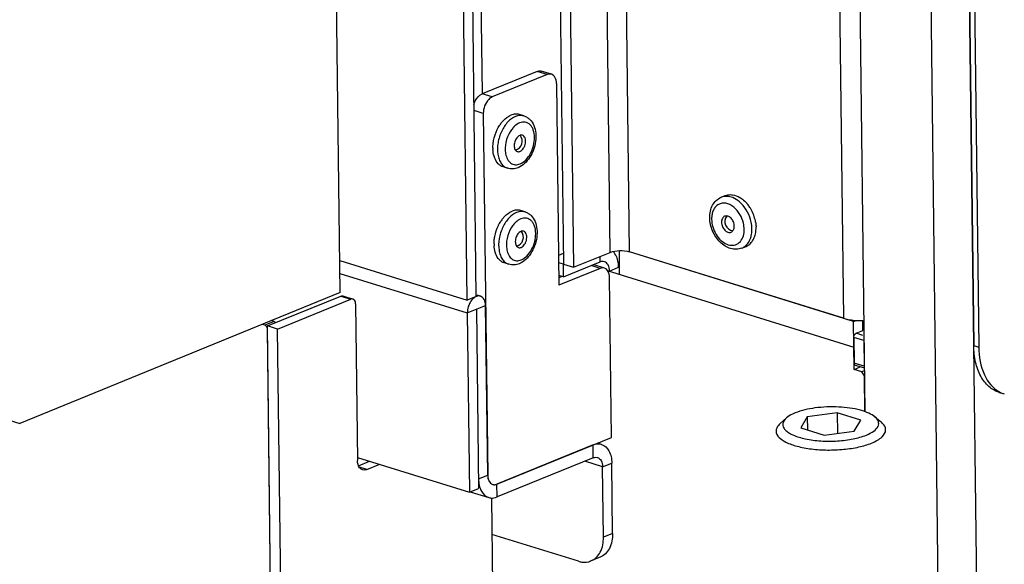
# Model space of a CAD drawing. Units: millimetres. Extents: x 0 to 7000, y 0 to 4950.
# Drawn here: x 6280 to 6424, y 191 to 270 of the extents above; entities that cross this region are included whole.
import ezdxf

# ---------------------------------------------------------------- set-up
doc = ezdxf.new("R2010")
doc.units = ezdxf.units.MM
doc.header["$LTSCALE"] = 385
for name, color, linetype in [('BLKNGL-4_0X12-AL-ST-ELVZTEKEN', 7, 'CONTINUOUS'), ('BLKNGL-4_0X9_5-AL-ST-ELVZTEKEN', 7, 'CONTINUOUS'), ('DIEPTEKADER-100108TEKEN', 7, 'CONTINUOUS'), ('DIN914-M16X100TEKEN', 7, 'CONTINUOUS'), ('P002A10010558TEKEN', 7, 'CONTINUOUS'), ('P012A10000058TEKEN', 7, 'CONTINUOUS'), ('P014A10000000TEKEN', 7, 'CONTINUOUS'), ('P058A00000000TEKEN', 7, 'CONTINUOUS'), ('P148A00010800TEKEN', 7, 'CONTINUOUS'), ('P158I00000000TEKEN', 7, 'CONTINUOUS'), ('P313A10000058TEKEN', 7, 'CONTINUOUS'), ('P420I10000000TEKEN', 7, 'CONTINUOUS'), ('P423I00010800TEKEN', 7, 'CONTINUOUS')]:
    doc.layers.add(name, color=color, linetype=linetype)

msp = doc.modelspace()

# ---------------------------------------------------------------- linework, layer by layer
at = {"layer": 'BLKNGL-4_0X12-AL-ST-ELVZTEKEN', "color": 5, "linetype": 'Continuous'}
for p, q in [((6382.201, 244.201), (6382.802, 244.447)), ((6385.223, 236.794), (6385.825, 237.04))]:
    msp.add_line(p, q, dxfattribs=at)
for centre, radius, start, end in [((6381.874, 239.808), 5.375, 31.37787, 37.60222), ((6381.949, 240.208), 3.306, 50.45575, 51.19056), ((6381.56, 239.619), 5.742, 13.5147, 31.35083), ((6384.076, 240.646), 1.344, 142.80362, 261.59494), ((6383.589, 241.016), 0.733, 141.20529, 142.81064), ((6381.832, 239.688), 5.461, 9.23486, 13.48058), ((6383.987, 240.047), 0.738, 261.59018, 262.98044), ((6382.247, 239.471), 3.309, 353.19652, 354.13665), ((6382.565, 239.761), 4.724, 0.69543, 1.35288), ((6382.605, 239.762), 4.684, 0.41419, 0.69481)]:
    msp.add_arc(centre, radius, start, end, dxfattribs=at)
for points, knots in [([(6382.802, 244.447), (6382.961, 244.511), (6383.304, 244.599), (6384.048, 244.592), (6384.595, 244.379), (6384.929, 244.181)], [0, 0, 0, 0, 0.2326421, 0.4735187, 1, 1, 1, 1]), ([(6380.533, 241.227), (6380.529, 241.549), (6380.587, 242.179), (6380.9, 243.054), (6381.439, 243.772), (6381.936, 244.093), (6382.201, 244.201)], [0, 0, 0, 0, 0.2672146, 0.5204892, 0.7629358, 1, 1, 1, 1]), ([(6384.021, 242.784), (6383.848, 242.923), (6383.489, 243.157), (6382.903, 243.357), (6382.324, 243.372), (6381.791, 243.194), (6381.349, 242.835), (6381.024, 242.326), (6380.831, 241.704), (6380.795, 241.253), (6380.798, 241.019)], [0, 0, 0, 0, 0.1370152, 0.2621858, 0.3776028, 0.4884147, 0.6014842, 0.7228094, 0.8556012, 1, 1, 1, 1]), ([(6383.889, 244.154), (6383.612, 244.265), (6383.041, 244.403), (6382.456, 244.305), (6382.201, 244.201)], [0, 0, 0, 0, 0.5199874, 1, 1, 1, 1]), ([(6385.16, 243.271), (6385.064, 243.369), (6384.687, 243.723), (6384.242, 244.011), (6383.889, 244.154)], [0, 0, 0, 0, 0.2647573, 1, 1, 1, 1]), ([(6384.929, 244.181), (6385.004, 244.136), (6385.309, 243.939), (6385.585, 243.699), (6385.776, 243.501)], [0, 0, 0, 0, 0.2409707, 1, 1, 1, 1]), ([(6386.686, 239.573), (6386.682, 239.908), (6386.524, 241.252), (6385.868, 242.543), (6385.16, 243.271)], [0, 0, 0, 0, 0.2480025, 1, 1, 1, 1]), ([(6385.776, 243.501), (6385.807, 243.469), (6385.932, 243.336), (6386.049, 243.196), (6386.133, 243.087)], [0, 0, 0, 0, 0.2469155, 1, 1, 1, 1]), ([(6385.557, 239.54), (6385.553, 239.842), (6385.397, 241.037), (6384.749, 242.184), (6384.054, 242.758)], [0, 0, 0, 0, 0.2511586, 1, 1, 1, 1]), ([(6385.223, 236.794), (6384.967, 236.69), (6384.407, 236.572), (6383.548, 236.689), (6382.732, 237.064), (6381.743, 237.86), (6380.836, 239.255), (6380.541, 240.57), (6380.533, 241.227)], [0, 0, 0, 0, 0.1117044, 0.2257837, 0.3446677, 0.4698631, 0.7344954, 1, 1, 1, 1]), ([(6380.798, 241.019), (6380.802, 240.634), (6380.93, 239.853), (6381.402, 238.783), (6382.105, 237.901), (6382.957, 237.317), (6383.746, 237.155), (6384.314, 237.269), (6384.825, 237.528), (6385.329, 238.137), (6385.493, 238.751), (6385.533, 239.079)], [0, 0, 0, 0, 0.1428761, 0.2897967, 0.430425, 0.5567074, 0.6668506, 0.7183845, 0.769537, 0.8770689, 1, 1, 1, 1]), ([(6382.705, 241.437), (6382.634, 241.408), (6382.499, 241.318), (6382.294, 241.034), (6382.245, 240.755), (6382.248, 240.568)], [0, 0, 0, 0, 0.2215895, 0.4581721, 1, 1, 1, 1]), ([(6382.248, 240.568), (6382.25, 240.357), (6382.344, 239.933), (6382.628, 239.483), (6382.933, 239.224), (6383.175, 239.104), (6383.421, 239.062), (6383.579, 239.093), (6383.649, 239.122)], [0, 0, 0, 0, 0.2762771, 0.5522296, 0.6794257, 0.7955108, 0.9010517, 1, 1, 1, 1]), ([(6384.107, 239.99), (6384.104, 240.202), (6384.01, 240.625), (6383.726, 241.076), (6383.421, 241.335), (6383.179, 241.455), (6382.933, 241.496), (6382.775, 241.465), (6382.705, 241.437)], [0, 0, 0, 0, 0.2762771, 0.5522296, 0.6794257, 0.7955108, 0.9010517, 1, 1, 1, 1]), ([(6387.222, 240.564), (6387.232, 240.506), (6387.265, 240.277), (6387.283, 240.046), (6387.287, 239.873)], [0, 0, 0, 0, 0.2535251, 1, 1, 1, 1]), ([(6383.649, 239.122), (6383.72, 239.151), (6383.856, 239.24), (6384.061, 239.524), (6384.109, 239.804), (6384.107, 239.99)], [0, 0, 0, 0, 0.2215895, 0.4581721, 1, 1, 1, 1]), ([(6385.539, 239.133), (6385.542, 239.166), (6385.554, 239.302), (6385.558, 239.438), (6385.557, 239.54)], [0, 0, 0, 0, 0.2463669, 1, 1, 1, 1]), ([(6385.825, 237.04), (6386.019, 237.119), (6386.392, 237.349), (6386.828, 237.866), (6387.131, 238.524), (6387.233, 239.015), (6387.261, 239.272)], [0, 0, 0, 0, 0.2259692, 0.4635109, 0.7205706, 1, 1, 1, 1]), ([(6386.554, 238.461), (6386.566, 238.507), (6386.612, 238.693), (6386.644, 238.883), (6386.66, 239.027)], [0, 0, 0, 0, 0.2447227, 1, 1, 1, 1]), ([(6386.66, 239.027), (6386.665, 239.071), (6386.682, 239.253), (6386.688, 239.436), (6386.686, 239.573)], [0, 0, 0, 0, 0.2460426, 1, 1, 1, 1]), ([(6387.261, 239.272), (6387.266, 239.315), (6387.283, 239.489), (6387.289, 239.664), (6387.288, 239.796)], [0, 0, 0, 0, 0.2461834, 1, 1, 1, 1]), ([(6385.223, 236.794), (6385.381, 236.859), (6385.687, 237.035), (6386.211, 237.556), (6386.454, 238.088), (6386.554, 238.461)], [0, 0, 0, 0, 0.2327593, 0.4736897, 1, 1, 1, 1])]:
    msp.add_open_spline(points, degree=3, knots=knots, dxfattribs=at)
at = {"layer": 'BLKNGL-4_0X9_5-AL-ST-ELVZTEKEN', "color": 5, "linetype": 'Continuous'}
for p, q in [((6353.399, 256.076), (6352.73, 256.284)), ((6351.025, 248.437), (6350.356, 248.645)), ((6353.569, 242.068), (6352.9, 242.276)), ((6351.195, 234.428), (6350.526, 234.636))]:
    msp.add_line(p, q, dxfattribs=at)
for centre, radius, start, end in [((6354.167, 251.907), 5.152, 142.83995, 145.96125), ((6354.323, 252.116), 3.359, 135.16198, 136.03885), ((6351.808, 252.382), 1.344, 285.29985, 40.26978), ((6353.067, 252.567), 0.726, 109.22185, 112.21237), ((6353.986, 251.435), 5.117, 180.04434, 182.69495), ((6354.029, 251.176), 3.357, 189.50195, 190.40852), ((6354.337, 237.899), 5.152, 142.83995, 145.96125), ((6354.493, 238.107), 3.359, 135.16198, 136.03885), ((6351.978, 238.374), 1.344, 285.29985, 40.26978), ((6353.237, 238.559), 0.726, 109.22185, 112.21237), ((6354.156, 237.427), 5.117, 180.04434, 182.69495), ((6354.199, 237.167), 3.357, 189.50195, 190.40852)]:
    msp.add_arc(centre, radius, start, end, dxfattribs=at)
for points, knots in [([(6350.061, 255.019), (6350.164, 255.156), (6350.565, 255.632), (6351.079, 256.029), (6351.498, 256.2)], [0, 0, 0, 0, 0.2740581, 1, 1, 1, 1]), ([(6352.167, 255.992), (6351.747, 255.821), (6350.939, 255.196), (6350.394, 254.358), (6350.162, 253.878)], [0, 0, 0, 0, 0.4596169, 1, 1, 1, 1]), ([(6352.73, 256.284), (6352.538, 256.344), (6352.111, 256.389), (6351.699, 256.282), (6351.498, 256.2)], [0, 0, 0, 0, 0.4810897, 1, 1, 1, 1]), ([(6353.399, 256.076), (6353.207, 256.136), (6352.78, 256.181), (6352.368, 256.074), (6352.167, 255.992)], [0, 0, 0, 0, 0.4810897, 1, 1, 1, 1]), ([(6353.399, 256.076), (6353.561, 256.026), (6353.874, 255.884), (6354.421, 255.454), (6354.919, 254.676), (6355.179, 253.556), (6355.146, 252.339), (6354.836, 251.119), (6354.137, 249.694), (6353.243, 248.81), (6352.551, 248.527)], [0, 0, 0, 0, 0.0552295, 0.1108978, 0.2253149, 0.3485802, 0.4814012, 0.6194378, 0.7557323, 1, 1, 1, 1]), ([(6349.492, 254.086), (6349.522, 254.148), (6349.645, 254.39), (6349.784, 254.624), (6349.898, 254.791)], [0, 0, 0, 0, 0.253962, 1, 1, 1, 1]), ([(6352.771, 255.06), (6352.698, 255.03), (6352.393, 254.883), (6352.124, 254.668), (6351.941, 254.484)], [0, 0, 0, 0, 0.2331879, 1, 1, 1, 1]), ([(6352.843, 249.083), (6353.149, 249.208), (6353.742, 249.646), (6354.403, 250.578), (6354.843, 251.715), (6354.999, 252.9), (6354.868, 253.84), (6354.589, 254.454), (6354.316, 254.808), (6353.979, 255.058), (6353.592, 255.188), (6353.176, 255.191), (6352.905, 255.115), (6352.771, 255.06)], [0, 0, 0, 0, 0.1199415, 0.2599943, 0.4106071, 0.5582434, 0.6904228, 0.7487082, 0.8018049, 0.8510418, 0.8987109, 0.9475618, 1, 1, 1, 1]), ([(6348.89, 251.916), (6348.906, 252.101), (6349.007, 252.848), (6349.245, 253.576), (6349.492, 254.086)], [0, 0, 0, 0, 0.2474051, 1, 1, 1, 1]), ([(6350.162, 253.878), (6349.901, 253.34), (6349.543, 252.219), (6349.498, 250.781), (6349.75, 249.763), (6350.06, 249.147), (6350.486, 248.682), (6350.843, 248.493), (6351.025, 248.437)], [0, 0, 0, 0, 0.2937848, 0.5708937, 0.6946081, 0.8059809, 0.906333, 1, 1, 1, 1]), ([(6351.379, 253.759), (6351.09, 253.284), (6350.691, 252.254), (6350.63, 251.144), (6350.718, 250.621)], [0, 0, 0, 0, 0.5118177, 1, 1, 1, 1]), ([(6351.905, 254.448), (6351.856, 254.397), (6351.662, 254.183), (6351.493, 253.946), (6351.379, 253.759)], [0, 0, 0, 0, 0.2412649, 1, 1, 1, 1]), ([(6352.793, 253.239), (6352.617, 253.167), (6352.294, 252.872), (6352.016, 252.286), (6351.932, 251.648), (6352.048, 251.23), (6352.159, 251.082)], [0, 0, 0, 0, 0.2300394, 0.5037078, 0.7750901, 1, 1, 1, 1]), ([(6352.821, 250.904), (6353.034, 250.991), (6353.308, 251.274), (6353.531, 251.724), (6353.636, 252.119), (6353.654, 252.509), (6353.585, 252.856), (6353.429, 253.129), (6353.263, 253.239), (6353.178, 253.265)], [0, 0, 0, 0, 0.244115, 0.3878294, 0.5343129, 0.6739515, 0.7989176, 0.9060161, 1, 1, 1, 1]), ([(6353.178, 253.265), (6353.151, 253.274), (6353.035, 253.299), (6352.913, 253.282), (6352.828, 253.252)], [0, 0, 0, 0, 0.2413756, 1, 1, 1, 1]), ([(6348.868, 251.431), (6348.868, 251.471), (6348.87, 251.633), (6348.879, 251.795), (6348.89, 251.916)], [0, 0, 0, 0, 0.2471256, 1, 1, 1, 1]), ([(6349.129, 249.92), (6349.092, 250.015), (6348.953, 250.428), (6348.89, 250.863), (6348.874, 251.195)], [0, 0, 0, 0, 0.2357126, 1, 1, 1, 1]), ([(6350.727, 250.569), (6350.779, 250.285), (6350.942, 249.765), (6351.37, 249.244), (6351.794, 249.021), (6352.256, 248.92), (6352.621, 248.992), (6352.843, 249.083)], [0, 0, 0, 0, 0.288021, 0.5337238, 0.6474378, 0.7602851, 1, 1, 1, 1]), ([(6352.159, 251.082), (6352.178, 251.057), (6352.252, 250.969), (6352.355, 250.903), (6352.436, 250.878)], [0, 0, 0, 0, 0.2648969, 1, 1, 1, 1]), ([(6352.436, 250.878), (6352.496, 250.859), (6352.63, 250.845), (6352.759, 250.879), (6352.821, 250.904)], [0, 0, 0, 0, 0.4810678, 1, 1, 1, 1]), ([(6350.356, 248.645), (6350.223, 248.686), (6349.96, 248.808), (6349.489, 249.2), (6349.247, 249.62), (6349.129, 249.92)], [0, 0, 0, 0, 0.2300725, 0.4694431, 1, 1, 1, 1]), ([(6352.551, 248.527), (6352.309, 248.429), (6351.797, 248.301), (6351.27, 248.361), (6351.025, 248.437)], [0, 0, 0, 0, 0.5050251, 1, 1, 1, 1]), ([(6350.231, 241.011), (6350.334, 241.147), (6350.735, 241.623), (6351.248, 242.02), (6351.668, 242.191)], [0, 0, 0, 0, 0.2740581, 1, 1, 1, 1]), ([(6352.337, 241.984), (6351.917, 241.812), (6351.109, 241.187), (6350.564, 240.349), (6350.331, 239.869)], [0, 0, 0, 0, 0.4596169, 1, 1, 1, 1]), ([(6352.9, 242.276), (6352.708, 242.335), (6352.281, 242.38), (6351.868, 242.273), (6351.668, 242.191)], [0, 0, 0, 0, 0.4810897, 1, 1, 1, 1]), ([(6353.569, 242.068), (6353.377, 242.127), (6352.95, 242.172), (6352.538, 242.065), (6352.337, 241.984)], [0, 0, 0, 0, 0.4810897, 1, 1, 1, 1]), ([(6353.569, 242.068), (6353.731, 242.018), (6354.044, 241.876), (6354.591, 241.446), (6355.089, 240.667), (6355.349, 239.547), (6355.316, 238.33), (6355.006, 237.11), (6354.307, 235.685), (6353.413, 234.801), (6352.721, 234.519)], [0, 0, 0, 0, 0.0552295, 0.1108978, 0.2253149, 0.3485802, 0.4814012, 0.6194378, 0.7557323, 1, 1, 1, 1]), ([(6349.662, 240.077), (6349.692, 240.139), (6349.815, 240.381), (6349.954, 240.615), (6350.067, 240.783)], [0, 0, 0, 0, 0.253962, 1, 1, 1, 1]), ([(6352.075, 240.439), (6352.026, 240.389), (6351.832, 240.174), (6351.663, 239.938), (6351.549, 239.75)], [0, 0, 0, 0, 0.2412649, 1, 1, 1, 1]), ([(6352.941, 241.052), (6352.868, 241.022), (6352.563, 240.875), (6352.293, 240.66), (6352.111, 240.476)], [0, 0, 0, 0, 0.2331879, 1, 1, 1, 1]), ([(6353.013, 235.075), (6353.319, 235.199), (6353.912, 235.638), (6354.573, 236.569), (6355.013, 237.706), (6355.169, 238.891), (6355.038, 239.831), (6354.758, 240.446), (6354.486, 240.8), (6354.149, 241.05), (6353.762, 241.18), (6353.346, 241.183), (6353.074, 241.106), (6352.941, 241.052)], [0, 0, 0, 0, 0.1199415, 0.2599943, 0.4106071, 0.5582434, 0.6904228, 0.7487082, 0.8018049, 0.8510418, 0.8987109, 0.9475618, 1, 1, 1, 1]), ([(6349.059, 237.907), (6349.076, 238.093), (6349.177, 238.84), (6349.415, 239.568), (6349.662, 240.077)], [0, 0, 0, 0, 0.2474051, 1, 1, 1, 1]), ([(6350.331, 239.869), (6350.071, 239.332), (6349.713, 238.21), (6349.668, 236.772), (6349.92, 235.755), (6350.23, 235.139), (6350.656, 234.674), (6351.013, 234.485), (6351.195, 234.428)], [0, 0, 0, 0, 0.2937848, 0.5708937, 0.6946081, 0.8059809, 0.906333, 1, 1, 1, 1]), ([(6351.549, 239.75), (6351.26, 239.276), (6350.861, 238.245), (6350.8, 237.135), (6350.888, 236.613)], [0, 0, 0, 0, 0.5118177, 1, 1, 1, 1]), ([(6352.963, 239.23), (6352.787, 239.159), (6352.464, 238.864), (6352.185, 238.278), (6352.102, 237.639), (6352.218, 237.221), (6352.329, 237.073)], [0, 0, 0, 0, 0.2300394, 0.5037078, 0.7750901, 1, 1, 1, 1]), ([(6352.991, 236.896), (6353.204, 236.983), (6353.478, 237.266), (6353.701, 237.715), (6353.806, 238.11), (6353.824, 238.5), (6353.754, 238.847), (6353.599, 239.121), (6353.432, 239.23), (6353.348, 239.257)], [0, 0, 0, 0, 0.244115, 0.3878294, 0.5343129, 0.6739515, 0.7989176, 0.9060161, 1, 1, 1, 1]), ([(6353.348, 239.257), (6353.321, 239.265), (6353.205, 239.291), (6353.083, 239.273), (6352.998, 239.244)], [0, 0, 0, 0, 0.2413756, 1, 1, 1, 1]), ([(6349.038, 237.423), (6349.038, 237.463), (6349.04, 237.624), (6349.049, 237.786), (6349.059, 237.907)], [0, 0, 0, 0, 0.2471256, 1, 1, 1, 1]), ([(6349.299, 235.911), (6349.262, 236.007), (6349.123, 236.419), (6349.06, 236.854), (6349.044, 237.186)], [0, 0, 0, 0, 0.2357126, 1, 1, 1, 1]), ([(6350.526, 234.636), (6350.392, 234.678), (6350.13, 234.8), (6349.659, 235.192), (6349.417, 235.611), (6349.299, 235.911)], [0, 0, 0, 0, 0.2300725, 0.4694431, 1, 1, 1, 1]), ([(6350.897, 236.561), (6350.949, 236.276), (6351.112, 235.756), (6351.54, 235.236), (6351.964, 235.012), (6352.426, 234.912), (6352.791, 234.984), (6353.013, 235.075)], [0, 0, 0, 0, 0.288021, 0.5337238, 0.6474378, 0.7602851, 1, 1, 1, 1]), ([(6352.329, 237.073), (6352.347, 237.048), (6352.422, 236.96), (6352.525, 236.895), (6352.606, 236.869)], [0, 0, 0, 0, 0.2648969, 1, 1, 1, 1]), ([(6352.606, 236.869), (6352.666, 236.851), (6352.799, 236.837), (6352.928, 236.87), (6352.991, 236.896)], [0, 0, 0, 0, 0.4810678, 1, 1, 1, 1]), ([(6352.721, 234.519), (6352.479, 234.42), (6351.967, 234.293), (6351.44, 234.352), (6351.195, 234.428)], [0, 0, 0, 0, 0.5050251, 1, 1, 1, 1])]:
    msp.add_open_spline(points, degree=3, knots=knots, dxfattribs=at)
at = {"layer": 'DIEPTEKADER-100108TEKEN', "color": 5, "linetype": 'Continuous'}
for p, q in [((6326.574, 230.298), (6315.091, 1177.274)), ((5469.276, 463.07), (6279.775, 211.2)), ((6326.574, 230.298), (6279.775, 211.2))]:
    msp.add_line(p, q, dxfattribs=at)
at = {"layer": 'DIN914-M16X100TEKEN', "color": 5, "linetype": 'Continuous'}
for p, q in [((6391.721, 212.002), (6390.807, 211.193)), ((6394.765, 212.19), (6393.808, 210.565)), ((6399.156, 212.748), (6394.765, 212.19)), ((6394.765, 212.19), (6394.788, 210.261)), ((6402.591, 211.681), (6399.156, 212.748)), ((6399.156, 212.748), (6399.193, 209.746)), ((6401.634, 210.056), (6402.591, 211.681)), ((6404.655, 212.158), (6405.588, 211.372)), ((6393.808, 210.565), (6397.242, 209.498)), ((6397.242, 209.498), (6401.634, 210.056))]:
    msp.add_line(p, q, dxfattribs=at)
for points, knots in [([(6404.655, 212.158), (6404.393, 212.379), (6403.707, 212.766), (6401.95, 213.356), (6399.281, 213.699), (6396.051, 213.576), (6393.917, 213.117), (6392.994, 212.74)], [0, 0, 0, 0, 0.0854833, 0.1939491, 0.4618265, 0.7511305, 1, 1, 1, 1]), ([(6391.721, 212.002), (6391.471, 211.781), (6391.138, 211.344), (6391.238, 210.675), (6391.543, 210.238), (6392.036, 209.846), (6393.005, 209.339), (6394.597, 208.886), (6396.785, 208.609), (6399.14, 208.606), (6401.383, 208.876), (6402.788, 209.254), (6403.404, 209.505)], [0, 0, 0, 0, 0.0701345, 0.1009936, 0.1362561, 0.1796874, 0.2326307, 0.365434, 0.525211, 0.6959926, 0.8598275, 1, 1, 1, 1]), ([(6392.994, 212.74), (6392.865, 212.688), (6392.416, 212.489), (6391.985, 212.235), (6391.721, 212.002)], [0, 0, 0, 0, 0.283628, 1, 1, 1, 1]), ([(6403.404, 209.505), (6403.79, 209.663), (6404.434, 209.982), (6405.065, 210.593), (6405.222, 211.125), (6405.151, 211.654), (6404.869, 211.978), (6404.655, 212.158)], [0, 0, 0, 0, 0.3365096, 0.5799408, 0.6782585, 0.7738135, 1, 1, 1, 1]), ([(6406.21, 210.286), (6406.209, 210.38), (6406.143, 210.807), (6405.841, 211.159), (6405.588, 211.372)], [0, 0, 0, 0, 0.2215579, 1, 1, 1, 1]), ([(6390.807, 211.193), (6390.713, 211.111), (6390.414, 210.815), (6390.208, 210.391), (6390.211, 210.092)], [0, 0, 0, 0, 0.2937478, 1, 1, 1, 1]), ([(6390.211, 210.092), (6390.22, 209.378), (6391.546, 208.412), (6393.365, 207.822), (6395.438, 207.43), (6397.716, 207.29), (6400.048, 207.383), (6402.216, 207.71), (6403.562, 208.097), (6404.159, 208.34)], [0, 0, 0, 0, 0.1433859, 0.260687, 0.4029227, 0.5600837, 0.7200759, 0.8704369, 1, 1, 1, 1]), ([(6404.159, 208.34), (6404.461, 208.464), (6405.002, 208.725), (6405.803, 209.273), (6406.215, 209.899), (6406.21, 210.286)], [0, 0, 0, 0, 0.3323202, 0.6058919, 1, 1, 1, 1])]:
    msp.add_open_spline(points, degree=3, knots=knots, dxfattribs=at)
at = {"layer": 'P002A10010558TEKEN', "color": 5, "linetype": 'Continuous'}
for p, q in [((6367.37, 232.983), (6367.328, 236.421)), ((6401.529, 226.089), (6368.812, 236.257)), ((6359.152, 234.453), (6358.478, 234.662)), ((6359.175, 232.585), (6359.152, 234.453)), ((6359.175, 232.585), (6364.523, 234.767)), ((6364.523, 234.767), (6364.513, 235.571)), ((6365.565, 233.544), (6401.574, 222.354)), ((6365.883, 233.445), (6367.22, 233.991)), ((6367.22, 233.991), (6367.358, 233.948)), ((6359.175, 232.585), (6358.5, 232.794)), ((6401.529, 226.089), (6401.887, 226.236)), ((6401.614, 219.085), (6401.529, 226.089)), ((6402.889, 224.767), (6402.871, 226.217)), ((6401.614, 219.085), (6402.514, 219.452)), ((6402.729, 218.738), (6401.614, 219.085)), ((6403.098, 218.889), (6402.729, 218.738)), ((6403.107, 218.156), (6402.729, 218.738)), ((6403.17, 212.922), (6403.107, 218.156))]:
    msp.add_line(p, q, dxfattribs=at)
for points, knots in [([(6367.22, 233.991), (6367.217, 234.226), (6367.154, 235.046), (6366.835, 235.89), (6366.413, 236.305)], [0, 0, 0, 0, 0.2847749, 1, 1, 1, 1]), ([(6365.883, 233.445), (6365.879, 233.75), (6365.794, 234.309), (6365.367, 234.739), (6365.139, 234.81)], [0, 0, 0, 0, 0.561508, 1, 1, 1, 1])]:
    msp.add_open_spline(points, degree=3, knots=knots, dxfattribs=at)
msp.add_open_spline([(6365.139, 234.81), (6364.943, 234.871), (6364.714, 234.845), (6364.523, 234.767)], degree=3, dxfattribs=at)
at = {"layer": 'P012A10000058TEKEN', "color": 5, "linetype": 'Continuous'}
for p, q in [((6365.988, 236.173), (6354.55, 1179.414)), ((6368.812, 236.257), (6357.374, 1179.498)), ((6347.714, 1177.694), (6359.152, 234.453)), ((6349.202, 1177.232), (6360.639, 233.991)), ((6388.604, 1169.793), (6400.042, 226.552)), ((6360.639, 233.991), (6365.988, 236.173)), ((6400.042, 226.552), (6368.812, 236.257)), ((6359.152, 234.453), (6360.639, 233.991)), ((6401.886, 224.358), (6402.889, 224.767)), ((6402.898, 224.044), (6401.886, 224.358)), ((6403.045, 223.292), (6401.557, 223.755)), ((6401.557, 223.755), (6401.603, 220.019)), ((6403.045, 223.292), (6403.09, 219.557)), ((6403.09, 219.557), (6401.603, 220.019)), ((6403.01, 219.298), (6401.789, 219.678))]:
    msp.add_line(p, q, dxfattribs=at)
for points, knots in [([(6365.988, 236.173), (6366.421, 236.35), (6367.385, 236.473), (6368.349, 236.4), (6368.812, 236.257)], [0, 0, 0, 0, 0.4913794, 1, 1, 1, 1]), ([(6400.042, 226.552), (6400.245, 226.488), (6401.171, 226.26), (6402.133, 226.198), (6402.871, 226.216)], [0, 0, 0, 0, 0.2237121, 1, 1, 1, 1]), ([(6401.557, 223.755), (6401.557, 223.818), (6401.586, 224.049), (6401.727, 224.293), (6401.886, 224.358)], [0, 0, 0, 0, 0.2701693, 1, 1, 1, 1]), ([(6401.789, 219.678), (6401.761, 219.687), (6401.641, 219.757), (6401.604, 219.913), (6401.603, 220.019)], [0, 0, 0, 0, 0.2143458, 1, 1, 1, 1])]:
    msp.add_open_spline(points, degree=3, knots=knots, dxfattribs=at)
at = {"layer": 'P014A10000000TEKEN', "color": 5, "linetype": 'Continuous'}
for p, q in [((6390.616, 1248.25), (6403.17, 212.922)), ((6412.218, 322.078), (6414.389, 143.011)), ((6420.037, 143.177), (6417.866, 322.245))]:
    msp.add_line(p, q, dxfattribs=at)
at = {"layer": 'P058A00000000TEKEN', "color": 5, "linetype": 'Continuous'}
for p, q in [((6315.952, 225.429), (6326.649, 229.794)), ((6317.439, 224.966), (6328.136, 229.332)), ((6326.649, 229.794), (6328.136, 229.332)), ((6326.957, 229.815), (6328.444, 229.353)), ((6328.816, 228.671), (6329.093, 205.79)), ((6317.439, 224.966), (6315.952, 225.429)), ((6316.796, 155.853), (6315.952, 225.429)), ((6318.283, 155.391), (6317.439, 224.966)), ((6329.244, 205.043), (6330.865, 205.705)), ((6330.453, 204.468), (6329.375, 204.803)), ((6330.453, 204.468), (6332.352, 205.243)), ((6348.644, 200.322), (6348.798, 187.553))]:
    msp.add_line(p, q, dxfattribs=at)
for points in [[(6326.649, 229.794), (6326.744, 229.833), (6326.859, 229.845), (6326.957, 229.815)], [(6328.444, 229.353), (6328.346, 229.383), (6328.231, 229.371), (6328.136, 229.332)]]:
    msp.add_open_spline(points, degree=3, dxfattribs=at)
for points, knots in [([(6328.816, 228.671), (6328.815, 228.752), (6328.793, 229.013), (6328.622, 229.297), (6328.444, 229.353)], [0, 0, 0, 0, 0.3037714, 1, 1, 1, 1]), ([(6329.235, 205.034), (6329.212, 205.09), (6329.128, 205.333), (6329.096, 205.593), (6329.093, 205.79)], [0, 0, 0, 0, 0.233404, 1, 1, 1, 1]), ([(6329.837, 204.426), (6329.772, 204.446), (6329.505, 204.568), (6329.321, 204.828), (6329.235, 205.034)], [0, 0, 0, 0, 0.2329869, 1, 1, 1, 1]), ([(6330.453, 204.468), (6330.402, 204.447), (6330.204, 204.381), (6329.982, 204.38), (6329.837, 204.426)], [0, 0, 0, 0, 0.2676769, 1, 1, 1, 1])]:
    msp.add_open_spline(points, degree=3, knots=knots, dxfattribs=at)
at = {"layer": 'P148A00010800TEKEN', "color": 5, "linetype": 'Continuous'}
for p, q in [((6316.917, 226.09), (6315.58, 225.544)), ((6316.917, 226.09), (6316.546, 226.205)), ((6315.58, 225.544), (6315.208, 225.66)), ((6316.796, 155.853), (6315.958, 224.962))]:
    msp.add_line(p, q, dxfattribs=at)
for points in [[(6316.917, 226.09), (6317.009, 226.061), (6317.09, 225.993), (6317.149, 225.917)], [(6315.829, 225.349), (6315.768, 225.435), (6315.681, 225.513), (6315.58, 225.544)], [(6315.918, 225.176), (6315.897, 225.237), (6315.866, 225.296), (6315.829, 225.349)], [(6315.958, 224.962), (6315.957, 225.034), (6315.943, 225.107), (6315.918, 225.176)]]:
    msp.add_open_spline(points, degree=3, dxfattribs=at)
at = {"layer": 'P158I00000000TEKEN', "color": 5, "linetype": 'Continuous'}
for p, q in [((6355.314, 262.58), (6347.291, 259.306)), ((6356.801, 262.118), (6348.778, 258.844)), ((6356.801, 262.118), (6355.314, 262.58)), ((6357.417, 262.16), (6355.93, 262.622)), ((6358.161, 260.796), (6358.517, 231.378)), ((6348.778, 258.844), (6347.291, 259.306)), ((6347.464, 256.431), (6346.115, 256.85)), ((6347.464, 256.431), (6348.104, 203.665)), ((6365.151, 233.876), (6363.663, 234.338)), ((6364.534, 233.834), (6358.517, 231.378)), ((6364.534, 233.834), (6363.229, 234.239)), ((6358.993, 232.641), (6358.504, 232.442)), ((6366.177, 209.164), (6365.894, 232.511)), ((6349.463, 202.343), (6366.177, 209.164))]:
    msp.add_line(p, q, dxfattribs=at)
msp.add_arc((6349.175, 203.187), 0.952, 225.60295, 226.05776, dxfattribs=at)
for points in [[(6355.314, 262.58), (6355.504, 262.658), (6355.733, 262.684), (6355.93, 262.622)], [(6357.417, 262.16), (6357.22, 262.221), (6356.991, 262.196), (6356.801, 262.118)], [(6365.151, 233.876), (6364.954, 233.937), (6364.725, 233.911), (6364.534, 233.834)], [(6348.104, 203.665), (6348.106, 203.439), (6348.139, 203.209), (6348.213, 202.995)], [(6348.213, 202.995), (6348.276, 202.815), (6348.373, 202.64), (6348.509, 202.507)], [(6348.847, 202.301), (6349.044, 202.24), (6349.273, 202.265), (6349.463, 202.343)]]:
    msp.add_open_spline(points, degree=3, dxfattribs=at)
for points, knots in [([(6358.161, 260.796), (6358.159, 260.958), (6358.115, 261.481), (6357.773, 262.05), (6357.417, 262.16)], [0, 0, 0, 0, 0.3035495, 1, 1, 1, 1]), ([(6346.094, 257.74), (6346.146, 257.92), (6346.381, 258.538), (6346.846, 259.125), (6347.291, 259.306)], [0, 0, 0, 0, 0.280506, 1, 1, 1, 1]), ([(6348.778, 258.844), (6348.587, 258.766), (6347.812, 258.19), (6347.455, 257.169), (6347.464, 256.431)], [0, 0, 0, 0, 0.2185322, 1, 1, 1, 1]), ([(6365.894, 232.511), (6365.892, 232.674), (6365.849, 233.196), (6365.506, 233.765), (6365.151, 233.876)], [0, 0, 0, 0, 0.3035495, 1, 1, 1, 1]), ([(6348.514, 202.502), (6348.562, 202.456), (6348.666, 202.375), (6348.786, 202.32), (6348.847, 202.301)], [0, 0, 0, 0, 0.5082469, 1, 1, 1, 1])]:
    msp.add_open_spline(points, degree=3, knots=knots, dxfattribs=at)
at = {"layer": 'P313A10000058TEKEN', "color": 5, "linetype": 'Continuous'}
for p, q in [((6417.976, 313.148), (6419.075, 222.559)), ((6418.72, 312.917), (6419.819, 222.328)), ((6419.075, 222.559), (6419.819, 222.328)), ((6422.793, 215.738), (6423.536, 215.507))]:
    msp.add_line(p, q, dxfattribs=at)
msp.add_arc((6424.724, 219.317), 3.991, 241.71329, 252.69321, dxfattribs=at)
for points, knots in [([(6422.793, 215.738), (6422.241, 215.91), (6421.154, 216.545), (6419.974, 218.132), (6419.246, 220.205), (6419.085, 221.747), (6419.075, 222.559)], [0, 0, 0, 0, 0.2101883, 0.4414273, 0.7047618, 1, 1, 1, 1]), ([(6419.819, 222.328), (6419.835, 220.951), (6420.21, 218.435), (6421.863, 216.324), (6422.833, 215.803)], [0, 0, 0, 0, 0.555696, 1, 1, 1, 1])]:
    msp.add_open_spline(points, degree=3, knots=knots, dxfattribs=at)
at = {"layer": 'P420I10000000TEKEN', "color": 5, "linetype": 'Continuous'}
for p, q in [((6346.444, 229.736), (6335.018, 1172.043)), ((6345.107, 229.19), (6333.68, 1171.498)), ((6336.547, 1145.345), (6347.291, 259.306)), ((6359.133, 235.983), (6358.465, 235.711)), ((6326.517, 234.967), (6345.107, 229.19)), ((6346.444, 229.736), (6345.107, 229.19))]:
    msp.add_line(p, q, dxfattribs=at)
at = {"layer": 'P423I00010800TEKEN', "color": 5, "linetype": 'Continuous'}
for p, q in [((6326.54, 233.099), (6345.129, 227.323)), ((6346.51, 229.949), (6347.06, 229.778)), ((6345.129, 227.323), (6347.803, 228.414)), ((6345.129, 227.323), (6345.446, 201.173)), ((6346.466, 227.868), (6346.783, 201.719)), ((6348.104, 203.665), (6347.803, 228.414)), ((6363.503, 208.073), (6349.463, 202.343)), ((6363.526, 206.205), (6363.503, 208.073)), ((6364.735, 208.157), (6364.153, 208.338)), ((6329.088, 206.257), (6345.446, 201.173)), ((6363.526, 206.205), (6349.486, 200.475)), ((6364.885, 204.883), (6362.274, 205.694)), ((6364.885, 204.883), (6366.223, 205.428)), ((6365.01, 194.61), (6364.885, 204.883)), ((6366.347, 195.155), (6366.223, 205.428)), ((6346.766, 203.12), (6348.104, 203.665)), ((6345.446, 201.173), (6346.783, 201.719)), ((6349.486, 200.475), (6349.463, 202.343)), ((6345.572, 201.225), (6348.254, 200.391)), ((6361.349, 191.095), (6348.708, 195.024)), ((6366.347, 195.155), (6365.01, 194.61)), ((6364.518, 191.681), (6363.181, 191.136))]:
    msp.add_line(p, q, dxfattribs=at)
for centre, radius, start, end in [((6348.279, 227.306), 3.153, 156.07176, 162.05838), ((6348.125, 227.376), 2.983, 149.88253, 156.09374), ((6348.307, 227.296), 3.182, 162.04536, 162.73851), ((6349.082, 203.057), 0.791, 252.74596, 259.25184), ((6349.083, 203.064), 0.799, 259.24864, 260.54405)]:
    msp.add_arc(centre, radius, start, end, dxfattribs=at)
for points, knots in [([(6346.333, 229.685), (6346.257, 229.645), (6345.937, 229.436), (6345.692, 229.127), (6345.544, 228.873)], [0, 0, 0, 0, 0.2263611, 1, 1, 1, 1]), ([(6347.06, 229.778), (6347.004, 229.795), (6346.758, 229.843), (6346.501, 229.772), (6346.333, 229.685)], [0, 0, 0, 0, 0.2366009, 1, 1, 1, 1]), ([(6347.803, 228.414), (6347.8, 228.719), (6347.715, 229.278), (6347.287, 229.707), (6347.06, 229.778)], [0, 0, 0, 0, 0.5615082, 1, 1, 1, 1]), ([(6363.503, 208.073), (6363.606, 208.115), (6364.001, 208.246), (6364.444, 208.247), (6364.735, 208.157)], [0, 0, 0, 0, 0.2679714, 1, 1, 1, 1]), ([(6364.735, 208.157), (6365.191, 208.015), (6366.046, 207.156), (6366.215, 206.039), (6366.223, 205.428)], [0, 0, 0, 0, 0.4384923, 1, 1, 1, 1]), ([(6363.526, 206.205), (6363.577, 206.226), (6363.775, 206.292), (6363.996, 206.292), (6364.142, 206.247)], [0, 0, 0, 0, 0.2679723, 1, 1, 1, 1]), ([(6364.142, 206.247), (6364.369, 206.176), (6364.797, 205.746), (6364.882, 205.188), (6364.885, 204.883)], [0, 0, 0, 0, 0.4384923, 1, 1, 1, 1]), ([(6346.766, 203.12), (6346.774, 202.509), (6346.943, 201.392), (6347.798, 200.533), (6348.254, 200.391)], [0, 0, 0, 0, 0.5615078, 1, 1, 1, 1]), ([(6348.104, 203.665), (6348.107, 203.36), (6348.192, 202.802), (6348.62, 202.372), (6348.847, 202.301)], [0, 0, 0, 0, 0.5615078, 1, 1, 1, 1]), ([(6348.254, 200.391), (6348.349, 200.362), (6348.759, 200.275), (6349.193, 200.356), (6349.486, 200.475)], [0, 0, 0, 0, 0.2398554, 1, 1, 1, 1]), ([(6363.181, 191.136), (6363.757, 191.371), (6364.8, 192.449), (6365.019, 193.863), (6365.01, 194.61)], [0, 0, 0, 0, 0.4542833, 1, 1, 1, 1]), ([(6366.347, 195.155), (6366.356, 194.408), (6366.138, 192.994), (6365.094, 191.916), (6364.518, 191.681)], [0, 0, 0, 0, 0.5457167, 1, 1, 1, 1]), ([(6361.349, 191.095), (6361.505, 191.047), (6362.106, 190.904), (6362.761, 190.964), (6363.181, 191.136)], [0, 0, 0, 0, 0.265394, 1, 1, 1, 1])]:
    msp.add_open_spline(points, degree=3, knots=knots, dxfattribs=at)
for points in [[(6345.268, 228.241), (6345.176, 227.945), (6345.126, 227.632), (6345.129, 227.323)], [(6348.952, 202.276), (6349.122, 202.248), (6349.304, 202.278), (6349.463, 202.343)]]:
    msp.add_open_spline(points, degree=3, dxfattribs=at)

doc.saveas('drawing.dxf')
